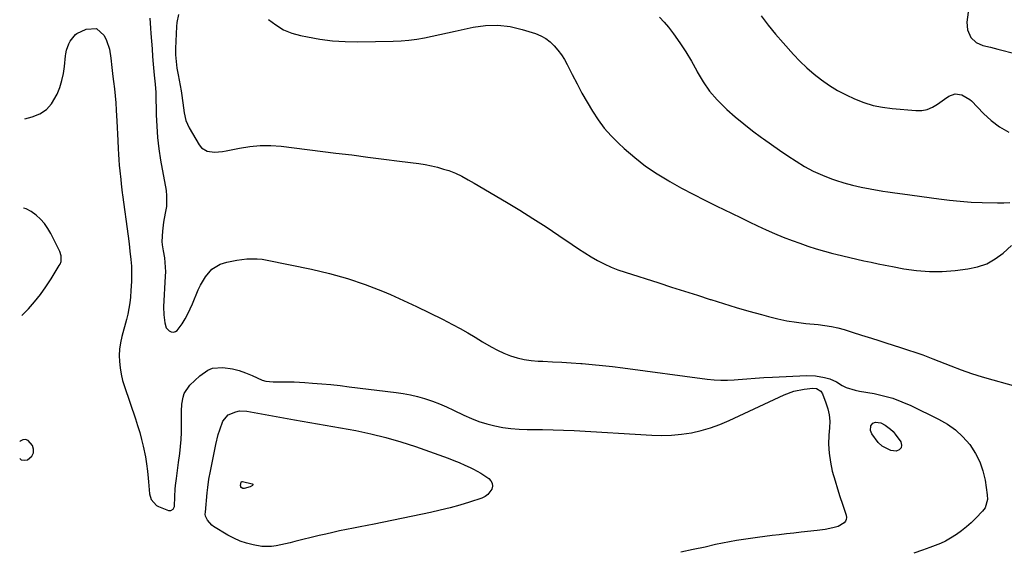
# Model space of a CAD drawing. Units: inches. Extents: x 1894917 to 1900248, y 427339 to 432640.
# Drawn here: x 1894973 to 1895424, y 431158 to 431401 of the extents above; entities that cross this region are included whole.
import ezdxf

# ---------------------------------------------------------------- set-up
doc = ezdxf.new("R2010")
doc.units = ezdxf.units.IN
doc.header["$MEASUREMENT"] = 0
for name, color, linetype in [('1', 7, 'Continuous'), ('7', 7, 'Continuous'), ('8', 7, 'Continuous')]:
    doc.layers.add(name, color=color, linetype=linetype)

msp = doc.modelspace()

# ---------------------------------------------------------------- linework, layer by layer
at = {"layer": '1', "color": 18}
for points in [[(1894973.54, 431265.48, 1914), (1894973.6, 431265.53, 1914), (1894976.57, 431268.68, 1914), (1894979.41, 431271.89, 1914), (1894982.11, 431275.22, 1914), (1894984.6, 431278.7, 1914), (1894986.94, 431282.29, 1914), (1894990.72, 431288.49, 1914), (1894991.04, 431289.08, 1914), (1894991.51, 431290.31, 1914), (1894991.64, 431292.9, 1914), (1894990.97, 431294.86, 1914), (1894990.69, 431295.49, 1914), (1894990.39, 431296.11, 1914), (1894986.84, 431303.14, 1914), (1894985.46, 431305.5, 1914), (1894983.91, 431307.72, 1914), (1894982.1, 431309.74, 1914), (1894980.11, 431311.61, 1914), (1894977.89, 431313.14, 1914), (1894975.54, 431314.37, 1914), (1894974.27, 431314.76, 1914)], [(1894972.56, 431200.03, 1914), (1894973.19, 431199.35, 1914), (1894974.56, 431199.19, 1914), (1894976.12, 431199.48, 1914), (1894978.1, 431201.1, 1914), (1894978.93, 431202.56, 1914), (1894978.92, 431204.23, 1914), (1894978.36, 431206.05, 1914), (1894976.45, 431208.22, 1914), (1894975.29, 431208.71, 1914), (1894974.04, 431208.54, 1914), (1894972.72, 431207.93, 1914), (1894972.68, 431207.85, 1914)]]:
    msp.add_polyline3d(points, dxfattribs=at)
at = {"layer": '7', "color": 18}
for points in [[(1895408.67, 431414.96, 1902), (1895406.72, 431399.92, 1902), (1895406.94, 431396.4, 1902), (1895408.58, 431393.03, 1902), (1895411.01, 431390.71, 1902), (1895414.09, 431389.36, 1902), (1895417.5, 431388.51, 1902), (1895420.91, 431387.64, 1902), (1895437.75, 431383.33, 1902)], [(1895032.17, 431401.89, 1912), (1895032.51, 431397.18, 1912), (1895032.69, 431394.83, 1912), (1895032.95, 431391.29, 1912), (1895033.21, 431387.76, 1912), (1895033.48, 431384.22, 1912), (1895033.75, 431380.69, 1912), (1895034.13, 431375.72, 1912), (1895034.61, 431371.53, 1912), (1895035.01, 431367.72, 1912), (1895035.02, 431367.37, 1912), (1895035.17, 431357.59, 1912), (1895035.38, 431352.37, 1912), (1895035.75, 431347.16, 1912), (1895036.37, 431341.98, 1912), (1895037.16, 431336.81, 1912), (1895039.64, 431322.82, 1912), (1895039.92, 431320.39, 1912), (1895039.81, 431315.54, 1912), (1895039.26, 431312.38, 1912), (1895038.48, 431308.28, 1912), (1895037.99, 431304.13, 1912), (1895037.71, 431299.47, 1912), (1895037.89, 431298, 1912), (1895038.2, 431296.09, 1912), (1895038.36, 431295.14, 1912), (1895038.86, 431291.92, 1912), (1895039.12, 431289.83, 1912), (1895039.33, 431285.63, 1912), (1895039.28, 431283.53, 1912), (1895038.52, 431269.46, 1912), (1895038.56, 431265.82, 1912), (1895039.07, 431262.22, 1912), (1895039.74, 431259.89, 1912), (1895041.07, 431258.48, 1912), (1895042.01, 431258.05, 1912), (1895043.02, 431257.98, 1912), (1895043.94, 431258.15, 1912), (1895044.73, 431258.64, 1912), (1895047.02, 431261.81, 1912), (1895048.37, 431264.03, 1912), (1895049.64, 431266.28, 1912), (1895050.77, 431268.6, 1912), (1895051.82, 431270.97, 1912), (1895054.44, 431277.34, 1912), (1895055.4, 431279.42, 1912), (1895057.74, 431283.34, 1912), (1895060.69, 431286.76, 1912), (1895064.4, 431289.07, 1912), (1895067.45, 431290.03, 1912), (1895072.06, 431290.94, 1912), (1895076.73, 431291.51, 1912), (1895081.4, 431291.57, 1912), (1895083.72, 431291.33, 1912), (1895086.03, 431290.96, 1912), (1895106.27, 431286.82, 1912), (1895114.59, 431284.85, 1912), (1895122.81, 431282.56, 1912), (1895130.88, 431279.79, 1912), (1895138.85, 431276.69, 1912), (1895142.49, 431275.14, 1912), (1895148.52, 431272.5, 1912), (1895154.51, 431269.75, 1912), (1895160.44, 431266.85, 1912), (1895166.31, 431263.86, 1912), (1895170.99, 431261.4, 1912), (1895174.47, 431259.53, 1912), (1895177.91, 431257.6, 1912), (1895181.32, 431255.6, 1912), (1895184.69, 431253.54, 1912), (1895188.66, 431251.19, 1912), (1895191.54, 431249.67, 1912), (1895194.52, 431248.34, 1912), (1895197.55, 431247.12, 1912), (1895200.66, 431246.16, 1912), (1895203.81, 431245.39, 1912), (1895207.01, 431244.92, 1912), (1895210.26, 431244.65, 1912), (1895212.38, 431244.57, 1912), (1895216.71, 431244.38, 1912), (1895221.04, 431244.16, 1912), (1895225.37, 431243.88, 1912), (1895229.7, 431243.57, 1912), (1895230.37, 431243.52, 1912), (1895235.02, 431243.12, 1912), (1895239.68, 431242.66, 1912), (1895244.32, 431242.13, 1912), (1895248.96, 431241.55, 1912), (1895287.74, 431236.34, 1912), (1895290.83, 431236.03, 1912), (1895293.93, 431235.86, 1912), (1895297.02, 431235.89, 1912), (1895300.12, 431236.07, 1912), (1895301.83, 431236.22, 1912), (1895305.79, 431236.54, 1912), (1895309.75, 431236.84, 1912), (1895313.71, 431237.08, 1912), (1895317.68, 431237.29, 1912), (1895333.22, 431238.02, 1912), (1895337.38, 431237.9, 1912), (1895341.49, 431237.18, 1912), (1895343.84, 431236.5, 1912), (1895346.97, 431235.11, 1912), (1895349.57, 431233.49, 1912), (1895351.41, 431232.49, 1912), (1895355.46, 431231.36, 1912), (1895357.54, 431230.95, 1912), (1895364.23, 431229.75, 1912), (1895368.56, 431228.79, 1912), (1895372.82, 431227.6, 1912), (1895376.96, 431226.05, 1912), (1895381.03, 431224.28, 1912), (1895393.77, 431218.09, 1912), (1895397.81, 431215.77, 1912), (1895401.57, 431213.11, 1912), (1895404.93, 431209.95, 1912), (1895408.02, 431206.46, 1912), (1895410.74, 431202.37, 1912), (1895412.72, 431198.52, 1912), (1895414.1, 431194.41, 1912), (1895415.07, 431190.13, 1912), (1895416.06, 431183.33, 1912), (1895416.15, 431181.3, 1912), (1895415.04, 431177.44, 1912), (1895413.84, 431175.82, 1912), (1895410.8, 431172.62, 1912), (1895408.73, 431170.59, 1912), (1895406.58, 431168.66, 1912), (1895404.29, 431166.89, 1912), (1895401.93, 431165.21, 1912), (1895399.24, 431163.45, 1912), (1895397, 431162.14, 1912), (1895394.64, 431161.08, 1912), (1895392.21, 431160.17, 1912), (1895389.76, 431159.3, 1912), (1895386.33, 431158.09, 1912), (1895382.44, 431156.62, 1912)], [(1895086.63, 431401.24, 1908), (1895089.96, 431398.69, 1908), (1895093.49, 431396.54, 1908), (1895097.31, 431394.98, 1908), (1895101.34, 431393.82, 1908), (1895104.44, 431393.19, 1908), (1895110.19, 431392.21, 1908), (1895115.96, 431391.48, 1908), (1895121.77, 431391.12, 1908), (1895127.61, 431391.01, 1908), (1895143.8, 431391.24, 1908), (1895147.4, 431391.39, 1908), (1895150.98, 431391.67, 1908), (1895154.54, 431392.16, 1908), (1895158.08, 431392.78, 1908), (1895161.61, 431393.52, 1908), (1895165.14, 431394.26, 1908), (1895168.66, 431395.03, 1908), (1895172.18, 431395.8, 1908), (1895180.4, 431397.64, 1908), (1895186.07, 431398.44, 1908), (1895191.73, 431398.64, 1908), (1895197.34, 431397.94, 1908), (1895202.92, 431396.65, 1908), (1895209.02, 431394.72, 1908), (1895211.42, 431393.74, 1908), (1895213.67, 431392.53, 1908), (1895215.71, 431390.98, 1908), (1895217.59, 431389.2, 1908), (1895219.27, 431387.17, 1908), (1895220.84, 431385.07, 1908), (1895222.23, 431382.85, 1908), (1895223.51, 431380.56, 1908), (1895225.81, 431375.99, 1908), (1895228.02, 431371.73, 1908), (1895230.28, 431367.5, 1908), (1895232.64, 431363.33, 1908), (1895235.06, 431359.18, 1908), (1895237.68, 431355.2, 1908), (1895240.52, 431351.39, 1908), (1895243.68, 431347.84, 1908), (1895247.06, 431344.46, 1908), (1895249.66, 431342.08, 1908), (1895254.47, 431337.96, 1908), (1895259.46, 431334.06, 1908), (1895264.69, 431330.52, 1908), (1895270.09, 431327.2, 1908), (1895270.6, 431326.91, 1908), (1895275.9, 431323.97, 1908), (1895281.25, 431321.1, 1908), (1895286.65, 431318.35, 1908), (1895292.09, 431315.67, 1908), (1895295.28, 431314.13, 1908), (1895299.16, 431312.27, 1908), (1895303.03, 431310.41, 1908), (1895306.9, 431308.54, 1908), (1895310.77, 431306.67, 1908), (1895314.66, 431304.86, 1908), (1895318.59, 431303.12, 1908), (1895322.56, 431301.5, 1908), (1895326.57, 431299.95, 1908), (1895330.14, 431298.63, 1908), (1895333.89, 431297.31, 1908), (1895337.68, 431296.08, 1908), (1895341.5, 431294.98, 1908), (1895345.34, 431293.96, 1908), (1895346.62, 431293.65, 1908), (1895349.85, 431292.86, 1908), (1895353.09, 431292.1, 1908), (1895356.33, 431291.36, 1908), (1895359.57, 431290.64, 1908), (1895362.82, 431289.95, 1908), (1895366.08, 431289.27, 1908), (1895369.34, 431288.62, 1908), (1895372.6, 431287.98, 1908), (1895377.79, 431286.99, 1908), (1895383.66, 431286.15, 1908), (1895389.55, 431285.68, 1908), (1895395.45, 431285.74, 1908), (1895401.36, 431286.18, 1908), (1895407.15, 431286.87, 1908), (1895411.59, 431287.83, 1908), (1895415.81, 431289.29, 1908), (1895419.68, 431291.49, 1908), (1895423.34, 431294.19, 1908), (1895427.17, 431297.61, 1908)], [(1895265.83, 431402.28, 1906), (1895267.94, 431400.03, 1906), (1895269.92, 431397.65, 1906), (1895272.2, 431394.61, 1906), (1895275.11, 431390.53, 1906), (1895277.88, 431386.37, 1906), (1895280.45, 431382.07, 1906), (1895282.87, 431377.68, 1906), (1895283.13, 431377.19, 1906), (1895285.8, 431372.67, 1906), (1895288.77, 431368.38, 1906), (1895292.19, 431364.42, 1906), (1895295.89, 431360.7, 1906), (1895296.69, 431359.98, 1906), (1895300.53, 431356.63, 1906), (1895304.45, 431353.37, 1906), (1895308.47, 431350.24, 1906), (1895312.56, 431347.2, 1906), (1895313.45, 431346.57, 1906), (1895317.17, 431343.93, 1906), (1895320.91, 431341.32, 1906), (1895324.68, 431338.76, 1906), (1895328.48, 431336.22, 1906), (1895332.36, 431333.86, 1906), (1895336.34, 431331.71, 1906), (1895340.48, 431329.86, 1906), (1895344.71, 431328.21, 1906), (1895346.46, 431327.6, 1906), (1895350.37, 431326.35, 1906), (1895354.32, 431325.24, 1906), (1895358.31, 431324.33, 1906), (1895362.34, 431323.56, 1906), (1895368.22, 431322.58, 1906), (1895370.45, 431322.23, 1906), (1895372.68, 431321.9, 1906), (1895376.03, 431321.43, 1906), (1895377.15, 431321.27, 1906), (1895393.81, 431318.97, 1906), (1895398.76, 431318.37, 1906), (1895403.72, 431317.88, 1906), (1895408.69, 431317.55, 1906), (1895413.67, 431317.34, 1906), (1895420.83, 431317.15, 1906), (1895423.65, 431317.14, 1906), (1895426.46, 431317.27, 1906)], [(1895312.36, 431402.85, 1904), (1895315.65, 431398.63, 1904), (1895319.06, 431394.5, 1904), (1895322.55, 431390.45, 1904), (1895327.2, 431385.23, 1904), (1895330.21, 431382.05, 1904), (1895333.35, 431379.01, 1904), (1895336.68, 431376.18, 1904), (1895340.14, 431373.48, 1904), (1895343.76, 431371.02, 1904), (1895347.48, 431368.72, 1904), (1895351.33, 431366.67, 1904), (1895355.29, 431364.78, 1904), (1895359.53, 431363.15, 1904), (1895363.74, 431361.86, 1904), (1895368.05, 431360.98, 1904), (1895372.43, 431360.38, 1904), (1895383.32, 431359.44, 1904), (1895386.01, 431359.51, 1904), (1895388.59, 431359.96, 1904), (1895391.01, 431360.97, 1904), (1895393.32, 431362.35, 1904), (1895396.47, 431364.75, 1904), (1895398.47, 431366.11, 1904), (1895401.41, 431367.12, 1904), (1895404.49, 431366.62, 1904), (1895408.15, 431364.57, 1904), (1895408.84, 431363.93, 1904), (1895414.32, 431358.17, 1904), (1895417.9, 431354.88, 1904), (1895421.72, 431351.94, 1904), (1895425.9, 431349.54, 1904)], [(1894974.88, 431355.67, 1914), (1894978.3, 431356.56, 1914), (1894981.77, 431358, 1914), (1894984.81, 431359.93, 1914), (1894987.21, 431362.62, 1914), (1894989.7, 431366.94, 1914), (1894990.9, 431370.03, 1914), (1894991.9, 431373.18, 1914), (1894992.6, 431376.41, 1914), (1894993.1, 431379.7, 1914), (1894993.59, 431384.53, 1914), (1894993.71, 431385.43, 1914), (1894994.09, 431387.2, 1914), (1894995.07, 431390.1, 1914), (1894995.69, 431391.3, 1914), (1894998.1, 431394.3, 1914), (1894998.82, 431394.74, 1914), (1895003.02, 431396.84, 1914), (1895007.82, 431397.11, 1914), (1895011.33, 431393.82, 1914), (1895012.29, 431391.6, 1914), (1895013.65, 431387.63, 1914), (1895014.35, 431383.49, 1914), (1895014.76, 431379.28, 1914), (1895015.29, 431375.07, 1914), (1895015.61, 431372.75, 1914), (1895016.01, 431369.49, 1914), (1895016.36, 431366.22, 1914), (1895016.63, 431362.95, 1914), (1895016.84, 431359.67, 1914), (1895017.09, 431354.58, 1914), (1895017.24, 431351.64, 1914), (1895017.38, 431348.7, 1914), (1895017.51, 431345.75, 1914), (1895017.67, 431341.99, 1914), (1895017.8, 431339.46, 1914), (1895017.97, 431336.93, 1914), (1895018.18, 431334.4, 1914), (1895018.43, 431331.88, 1914), (1895018.87, 431327.85, 1914), (1895019.07, 431325.83, 1914), (1895019.49, 431321.8, 1914), (1895019.62, 431320.79, 1914), (1895022.25, 431301.91, 1914), (1895022.71, 431298.47, 1914), (1895023.12, 431295.03, 1914), (1895023.53, 431291.25, 1914), (1895023.79, 431288.14, 1914), (1895023.85, 431286.58, 1914), (1895023.85, 431285.8, 1914), (1895023.77, 431281.15, 1914), (1895023.55, 431277.03, 1914), (1895023.29, 431273.89, 1914), (1895022.98, 431271.3, 1914), (1895022.59, 431268.73, 1914), (1895022.06, 431266.19, 1914), (1895021.46, 431263.65, 1914), (1895019.38, 431255.9, 1914), (1895018.77, 431253.05, 1914), (1895018.35, 431250.19, 1914), (1895018.21, 431247.3, 1914), (1895018.26, 431244.4, 1914), (1895018.57, 431241.5, 1914), (1895019.02, 431238.63, 1914), (1895019.71, 431235.81, 1914), (1895020.54, 431233.01, 1914), (1895025.61, 431218.23, 1914), (1895026.62, 431215.11, 1914), (1895027.56, 431211.97, 1914), (1895028.39, 431208.79, 1914), (1895029.14, 431205.6, 1914), (1895030.16, 431200.79, 1914), (1895030.71, 431197.54, 1914), (1895031.11, 431194.26, 1914), (1895031.45, 431190.98, 1914), (1895031.6, 431189.33, 1914), (1895032.07, 431183.89, 1914), (1895032.84, 431181.17, 1914), (1895035.32, 431178.45, 1914), (1895036.17, 431178.03, 1914), (1895040.73, 431176.25, 1914), (1895041.89, 431176.2, 1914), (1895042.84, 431176.87, 1914), (1895043.46, 431178.06, 1914), (1895043.68, 431182.59, 1914), (1895043.87, 431186, 1914), (1895044.04, 431187.69, 1914), (1895044.41, 431190.89, 1914), (1895044.7, 431193.33, 1914), (1895045.33, 431198.22, 1914), (1895045.89, 431202.25, 1914), (1895046.28, 431205.5, 1914), (1895046.57, 431208.75, 1914), (1895046.72, 431212, 1914), (1895046.77, 431215.27, 1914), (1895046.73, 431221.65, 1914), (1895046.91, 431224.93, 1914), (1895047.47, 431228.15, 1914), (1895047.99, 431229.76, 1914), (1895050.49, 431233.57, 1914), (1895052.79, 431235.74, 1914), (1895055.15, 431237.84, 1914), (1895058.73, 431240.49, 1914), (1895060.9, 431241.45, 1914), (1895065.7, 431241.79, 1914), (1895070.05, 431241.04, 1914), (1895073.13, 431240.29, 1914), (1895076.13, 431239.27, 1914), (1895079.08, 431238.08, 1914), (1895083.77, 431235.95, 1914), (1895085.39, 431235.41, 1914), (1895088.82, 431235.21, 1914), (1895090.55, 431235.21, 1914), (1895093.63, 431235.22, 1914), (1895098.44, 431235.14, 1914), (1895103.24, 431234.87, 1914), (1895106.84, 431234.6, 1914), (1895111.03, 431234.25, 1914), (1895115.22, 431233.87, 1914), (1895119.4, 431233.42, 1914), (1895123.58, 431232.94, 1914), (1895145.07, 431230.32, 1914), (1895148.38, 431229.82, 1914), (1895151.67, 431229.2, 1914), (1895154.91, 431228.4, 1914), (1895158.13, 431227.48, 1914), (1895161.75, 431226.26, 1914), (1895165.03, 431225.03, 1914), (1895168.26, 431223.67, 1914), (1895171.45, 431222.21, 1914), (1895176.15, 431219.94, 1914), (1895179.6, 431218.41, 1914), (1895183.09, 431217.05, 1914), (1895186.67, 431215.93, 1914), (1895190.31, 431214.96, 1914), (1895194.01, 431214.25, 1914), (1895197.72, 431213.71, 1914), (1895201.46, 431213.42, 1914), (1895205.22, 431213.3, 1914), (1895207.36, 431213.31, 1914), (1895212.2, 431213.28, 1914), (1895217.04, 431213.19, 1914), (1895221.88, 431213.01, 1914), (1895226.72, 431212.78, 1914), (1895262.28, 431210.71, 1914), (1895266.84, 431210.61, 1914), (1895271.39, 431210.73, 1914), (1895275.92, 431211.17, 1914), (1895280.44, 431211.84, 1914), (1895284.89, 431212.84, 1914), (1895289.27, 431214.07, 1914), (1895293.54, 431215.62, 1914), (1895297.74, 431217.39, 1914), (1895322.95, 431229.19, 1914), (1895327.46, 431230.88, 1914), (1895332.18, 431231.83, 1914), (1895336.19, 431232.25, 1914), (1895337.74, 431232.04, 1914), (1895339.75, 431230.94, 1914), (1895340.57, 431229.67, 1914), (1895342.15, 431225.61, 1914), (1895343.03, 431222.81, 1914), (1895343.64, 431219.96, 1914), (1895343.85, 431217.06, 1914), (1895343.8, 431214.12, 1914), (1895343.51, 431210.76, 1914), (1895343.37, 431206.59, 1914), (1895343.53, 431202.44, 1914), (1895344.14, 431198.34, 1914), (1895345.04, 431194.26, 1914), (1895346.32, 431189.76, 1914), (1895347.4, 431186.17, 1914), (1895348.53, 431182.6, 1914), (1895349.7, 431179.05, 1914), (1895351.41, 431173.99, 1914), (1895351.54, 431173.02, 1914), (1895351.47, 431172.12, 1914), (1895351.08, 431171.29, 1914), (1895350.48, 431170.53, 1914), (1895347.78, 431168.93, 1914), (1895345.31, 431168.25, 1914), (1895341.73, 431167.51, 1914), (1895338.11, 431167.01, 1914), (1895330.72, 431166.22, 1914), (1895327.4, 431165.86, 1914), (1895324.08, 431165.49, 1914), (1895320.76, 431165.09, 1914), (1895317.45, 431164.69, 1914), (1895314.05, 431164.25, 1914), (1895310.82, 431163.83, 1914), (1895307.6, 431163.39, 1914), (1895304.37, 431162.93, 1914), (1895301.15, 431162.43, 1914), (1895297.94, 431161.88, 1914), (1895294.75, 431161.25, 1914), (1895291.56, 431160.56, 1914), (1895286.78, 431159.46, 1914), (1895281.2, 431158.25, 1914), (1895275.6, 431157.12, 1914)], [(1895112.58, 431215.3, 1916), (1895119.59, 431214.05, 1916), (1895126.6, 431212.8, 1916), (1895133.56, 431211.37, 1916), (1895140.46, 431209.71, 1916), (1895147.27, 431207.71, 1916), (1895154.02, 431205.49, 1916), (1895168.92, 431200.15, 1916), (1895171.5, 431199.17, 1916), (1895174.06, 431198.14, 1916), (1895176.59, 431197.03, 1916), (1895179.09, 431195.85, 1916), (1895180.62, 431195.11, 1916), (1895183.99, 431193.29, 1916), (1895187.61, 431190.92, 1916), (1895188.57, 431189.86, 1916), (1895189.18, 431188.69, 1916), (1895189.25, 431187.39, 1916), (1895188.96, 431185.98, 1916), (1895187.13, 431183.48, 1916), (1895185.87, 431182.6, 1916), (1895184.44, 431181.92, 1916), (1895178.75, 431180.04, 1916), (1895174.31, 431178.67, 1916), (1895169.84, 431177.39, 1916), (1895165.33, 431176.28, 1916), (1895160.79, 431175.27, 1916), (1895135.02, 431169.99, 1916), (1895131.86, 431169.35, 1916), (1895128.69, 431168.71, 1916), (1895125.53, 431168.08, 1916), (1895122.36, 431167.46, 1916), (1895119.2, 431166.81, 1916), (1895116.05, 431166.14, 1916), (1895112.9, 431165.42, 1916), (1895109.76, 431164.67, 1916), (1895098.66, 431161.93, 1916), (1895096.52, 431161.41, 1916), (1895094.38, 431160.92, 1916), (1895090.08, 431159.99, 1916), (1895087.93, 431159.69, 1916), (1895083.62, 431159.69, 1916), (1895079.58, 431160.39, 1916), (1895076.54, 431161.18, 1916), (1895073.58, 431162.17, 1916), (1895070.73, 431163.44, 1916), (1895067.96, 431164.92, 1916), (1895061.47, 431168.79, 1916), (1895060.62, 431169.4, 1916), (1895058.63, 431171.77, 1916), (1895057.7, 431173.66, 1916), (1895057.62, 431174.53, 1916), (1895057.67, 431175.41, 1916), (1895058.49, 431184.23, 1916), (1895058.77, 431186.74, 1916), (1895059.32, 431190.48, 1916), (1895060, 431194.2, 1916), (1895062.45, 431206.47, 1916), (1895063.55, 431210.95, 1916), (1895064.25, 431213.15, 1916), (1895065.71, 431217.09, 1916), (1895068.09, 431220.03, 1916), (1895071.6, 431221.48, 1916), (1895073.27, 431221.81, 1916), (1895076.68, 431221.69, 1916), (1895098.56, 431217.8, 1916), (1895105.57, 431216.55, 1916), (1895112.58, 431215.3, 1916)], [(1895371.79, 431213.48, 1914), (1895372.87, 431212.39, 1914), (1895373.86, 431211.21, 1914), (1895376.42, 431207.71, 1914), (1895376.8, 431206.2, 1914), (1895376.67, 431204.93, 1914), (1895375.75, 431204.04, 1914), (1895374.32, 431203.41, 1914), (1895371.94, 431203.69, 1914), (1895367.85, 431205.65, 1914), (1895366.14, 431207.34, 1914), (1895363.2, 431211.28, 1914), (1895362.49, 431212.93, 1914), (1895362.72, 431215.02, 1914), (1895363.55, 431216.2, 1914), (1895364.9, 431216.7, 1914), (1895367.26, 431216.33, 1914), (1895369.28, 431215.27, 1914), (1895371.79, 431213.48, 1914)], [(1895074.29, 431189.45, 1918), (1895074.64, 431189.5, 1918), (1895079.16, 431188.47, 1918), (1895079.37, 431188.32, 1918), (1895079.48, 431188.15, 1918), (1895079.46, 431187.95, 1918), (1895079.34, 431187.72, 1918), (1895078.25, 431187.06, 1918), (1895075.38, 431186.24, 1918), (1895074.86, 431186.31, 1918), (1895074.12, 431186.69, 1918), (1895074, 431186.81, 1918), (1895073.86, 431187.13, 1918), (1895073.8, 431187.61, 1918), (1895074.08, 431189.17, 1918), (1895074.29, 431189.45, 1918)]]:
    msp.add_polyline3d(points, dxfattribs=at)
at = {"layer": '8', "color": 18}
msp.add_polyline3d([(1895045.28, 431403.46, 1910), (1895044.58, 431399.86, 1910), (1895044.42, 431398.02, 1910), (1895044, 431387.99, 1910), (1895043.99, 431384.95, 1910), (1895044.22, 431381.91, 1910), (1895044.63, 431378.89, 1910), (1895045.13, 431375.89, 1910), (1895046.53, 431368.48, 1910), (1895046.72, 431367.4, 1910), (1895047.31, 431363.06, 1910), (1895047.91, 431358.36, 1910), (1895048.73, 431354.87, 1910), (1895050.21, 431351.6, 1910), (1895054.77, 431343.71, 1910), (1895055.82, 431342.42, 1910), (1895058.5, 431340.79, 1910), (1895061.92, 431340.44, 1910), (1895065.46, 431340.73, 1910), (1895067.22, 431341.03, 1910), (1895073.26, 431342.3, 1910), (1895078.04, 431343.06, 1910), (1895082.83, 431343.5, 1910), (1895087.65, 431343.46, 1910), (1895092.48, 431343.11, 1910), (1895117.51, 431340.02, 1910), (1895124.81, 431339.11, 1910), (1895132.12, 431338.19, 1910), (1895139.42, 431337.25, 1910), (1895146.72, 431336.3, 1910), (1895155.58, 431335.14, 1910), (1895158.43, 431334.69, 1910), (1895161.27, 431334.14, 1910), (1895164.08, 431333.46, 1910), (1895166.86, 431332.68, 1910), (1895169.28, 431331.93, 1910), (1895172.34, 431330.82, 1910), (1895175.27, 431329.39, 1910), (1895178.11, 431327.79, 1910), (1895180.94, 431326.15, 1910), (1895195.69, 431317.5, 1910), (1895201.8, 431313.83, 1910), (1895207.84, 431310.07, 1910), (1895213.81, 431306.18, 1910), (1895219.72, 431302.21, 1910), (1895225.79, 431298.02, 1910), (1895228.65, 431296.11, 1910), (1895231.54, 431294.26, 1910), (1895234.49, 431292.49, 1910), (1895237.46, 431290.78, 1910), (1895240.51, 431289.2, 1910), (1895243.61, 431287.75, 1910), (1895246.79, 431286.49, 1910), (1895250.03, 431285.35, 1910), (1895265.48, 431280.46, 1910), (1895271.39, 431278.58, 1910), (1895277.29, 431276.7, 1910), (1895283.2, 431274.81, 1910), (1895289.1, 431272.92, 1910), (1895289.41, 431272.82, 1910), (1895295.17, 431271.02, 1910), (1895300.94, 431269.27, 1910), (1895306.74, 431267.59, 1910), (1895312.56, 431265.97, 1910), (1895315.75, 431265.1, 1910), (1895320, 431264.06, 1910), (1895324.27, 431263.16, 1910), (1895328.58, 431262.48, 1910), (1895332.92, 431261.94, 1910), (1895338.63, 431261.38, 1910), (1895341.64, 431261.03, 1910), (1895344.63, 431260.58, 1910), (1895347.6, 431259.97, 1910), (1895350.5, 431259.14, 1910), (1895354.14, 431257.96, 1910), (1895358.48, 431256.57, 1910), (1895362.98, 431255.16, 1910), (1895366.31, 431254.11, 1910), (1895369.64, 431253.05, 1910), (1895372.97, 431251.98, 1910), (1895376.29, 431250.9, 1910), (1895386.5, 431247.56, 1910), (1895388.81, 431246.69, 1910), (1895391.09, 431245.75, 1910), (1895399.37, 431242.47, 1910), (1895404.11, 431240.68, 1910), (1895408.89, 431238.99, 1910), (1895413.71, 431237.45, 1910), (1895418.57, 431236.01, 1910), (1895431.69, 431232.34, 1910)], dxfattribs=at)

doc.saveas('drawing.dxf')
